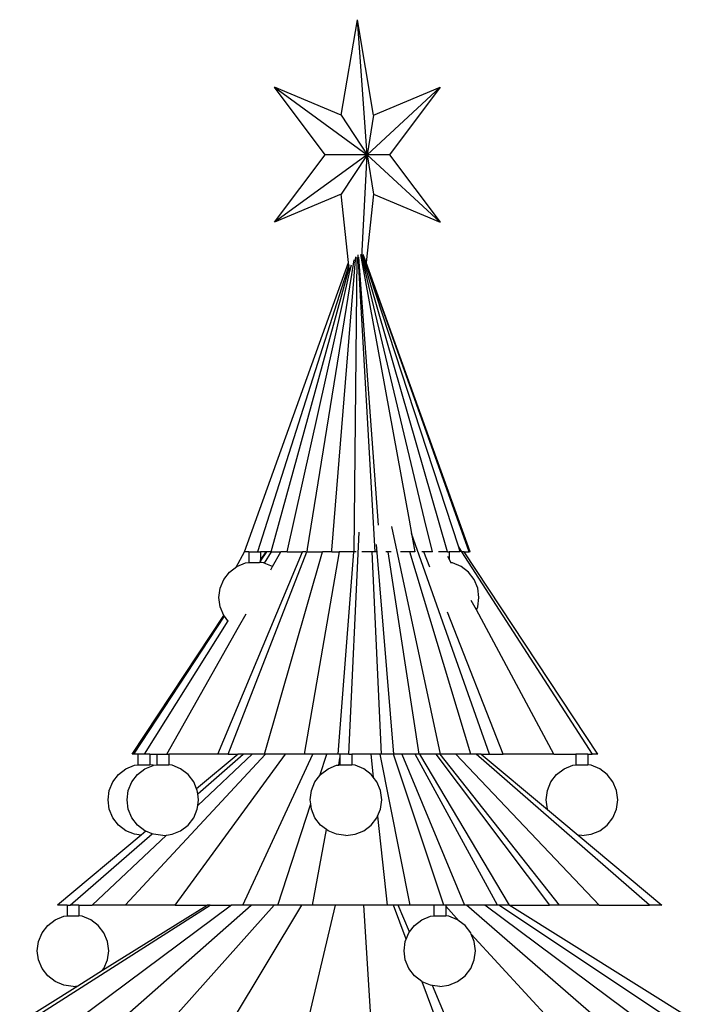
# Model space of a CAD drawing. Units: inches. Extents: x 50 to 208, y 33 to 149.
# Drawn here: x 151 to 193, y 87 to 149 of the extents above; entities that cross this region are included whole.
import ezdxf

# ---------------------------------------------------------------- set-up
doc = ezdxf.new("R2010")
doc.units = ezdxf.units.IN
doc.header["$MEASUREMENT"] = 0
doc.layers.add('Edges', color=7, linetype='Continuous')

# ---------------------------------------------------------------- blocks, each defined once
blk = doc.blocks.new('Christmas Tree fr')
at = {"layer": 'Edges'}
for p, q in [((-2.219, 48.309), (-1.205, 54.325)), ((-0.191, 48.309), (-1.205, 54.325)), ((-0.586, 45.825), (-1.205, 54.325)), ((-2.219, 48.309), (-6.41, 50.075)), ((-6.41, 50.075), (-0.586, 45.825)), ((-3.234, 45.825), (-6.41, 50.075)), ((4, 50.075), (-0.586, 45.825)), ((-0.191, 48.309), (4, 50.075)), ((4, 50.075), (0.823, 45.825)), ((-2.219, 48.309), (-0.586, 45.825)), ((-0.191, 48.309), (-0.586, 45.825)), ((-6.41, 41.575), (-3.234, 45.825)), ((-0.586, 45.825), (-6.41, 41.575)), ((-0.586, 45.825), (-3.234, 45.825)), ((-0.586, 45.825), (-2.219, 43.34)), ((-0.919, 39.378), (-0.586, 45.825)), ((-0.586, 45.825), (4, 41.575)), ((0.823, 45.825), (-0.586, 45.825)), ((-0.586, 45.825), (-0.191, 43.34)), ((0.823, 45.825), (4, 41.575)), ((-2.219, 43.34), (-6.41, 41.575)), ((-1.76, 39.031), (-2.219, 43.34)), ((-0.191, 43.34), (-0.65, 39.031)), ((-0.191, 43.34), (4, 41.575)), ((-2.801, 20.921), (-1.316, 39.204)), ((-1.427, 39.197), (-1.47, 38.928)), ((-1.405, 20.822), (-1.217, 39.344)), ((-1.316, 39.204), (-1.301, 39.394)), ((-0.075, 20.822), (-1.145, 39.529)), ((0.126, 22.506), (-1.117, 39.374)), ((-1.014, 39.535), (-0.974, 39.317)), ((-0.974, 39.317), (2.054, 22.815)), ((-0.919, 39.378), (-0.943, 39.478)), ((-0.908, 39.334), (-0.919, 39.378)), ((3.033, 22.865), (-0.908, 39.334)), ((-0.876, 39.429), (-0.895, 39.494)), ((4.463, 20.822), (-0.876, 39.429)), ((-0.866, 39.538), (-0.841, 39.462)), ((-0.841, 39.462), (5.153, 21.135)), ((-0.795, 39.423), (-0.837, 39.541)), ((5.833, 20.822), (-0.795, 39.423)), ((-0.65, 39.031), (-0.793, 39.428)), ((-8.305, 20.822), (-1.76, 39.031)), ((-1.744, 38.879), (-7.483, 20.822)), ((-6.637, 20.822), (-1.724, 38.689)), ((-5.625, 20.822), (-1.673, 38.485)), ((-1.47, 38.928), (-4.356, 21.015)), ((-1.744, 38.879), (-1.76, 39.031)), ((-1.724, 38.689), (-1.744, 38.879)), ((-1.699, 38.463), (-1.724, 38.689)), ((-1.673, 38.485), (-1.582, 38.891)), ((5.895, 20.822), (-0.65, 39.031)), ((0.954, 22.407), (4.013, 8.086)), ((2.054, 22.815), (2.209, 21.968)), ((3.522, 20.822), (3.033, 22.865)), ((-1.736, 8.086), (-1.094, 22.051)), ((7.124, 8.086), (2.209, 21.968)), ((2.209, 21.968), (2.419, 20.822)), ((1.084, 8.086), (0.01, 21.287)), ((5.153, 21.135), (5.256, 20.822)), ((5.153, 21.135), (5.355, 20.822)), ((-9.992, 8.086), (-4.659, 20.822)), ((-9.334, 8.086), (-4.38, 20.822)), ((-8.045, 20.822), (-8.305, 20.822)), ((-8.045, 20.822), (-8.045, 20.147)), ((-8.045, 20.822), (-7.483, 20.822)), ((-7.483, 20.822), (-7.295, 20.822)), ((-7.295, 20.297), (-6.948, 20.822)), ((-7.295, 20.227), (-6.904, 20.822)), ((-7.295, 20.822), (-7.295, 20.297)), ((-6.948, 20.822), (-7.295, 20.822)), ((-6.632, 20.822), (-7.076, 20.115)), ((-7.046, 8.086), (-3.407, 20.822)), ((-6.904, 20.822), (-6.948, 20.822)), ((-6.637, 20.822), (-6.904, 20.822)), ((-6.637, 20.822), (-6.632, 20.822)), ((-6.632, 20.822), (-6.018, 20.822)), ((-6.541, 19.892), (-6.018, 20.822)), ((-5.625, 20.822), (-6.018, 20.822)), ((-5.625, 20.822), (-4.659, 20.822)), ((-4.44, 20.822), (-4.659, 20.822)), ((-2.345, 20.822), (-4.547, 8.086)), ((-4.356, 21.015), (-4.388, 20.822)), ((-4.38, 20.822), (-4.388, 20.822)), ((-4.38, 20.822), (-3.407, 20.822)), ((-2.835, 20.822), (-3.407, 20.822)), ((-2.809, 20.822), (-2.801, 20.921)), ((-2.809, 20.822), (-2.345, 20.822)), ((-2.402, 8.086), (-1.433, 20.822)), ((-1.433, 20.822), (-2.345, 20.822)), ((-1.405, 20.822), (-1.433, 20.822)), ((-1.271, 20.822), (-1.405, 20.822)), ((-0.292, 20.822), (-0.916, 20.822)), ((-0.292, 20.822), (0.285, 8.086)), ((-0.075, 20.822), (-0.292, 20.822)), ((0.022, 20.822), (-0.075, 20.822)), ((0.726, 20.822), (0.589, 20.822)), ((2.68, 8.086), (0.726, 20.822)), ((0.922, 20.822), (0.726, 20.822)), ((2.109, 20.822), (1.515, 20.822)), ((5.934, 8.086), (2.109, 20.822)), ((2.419, 20.822), (2.109, 20.822)), ((2.979, 20.822), (2.858, 20.822)), ((3.361, 19.85), (2.979, 20.822)), ((3.522, 20.822), (2.979, 20.822)), ((4.232, 20.822), (3.895, 20.822)), ((4.463, 20.822), (4.232, 20.822)), ((4.463, 20.822), (4.573, 20.822)), ((4.573, 20.369), (4.484, 20.535)), ((4.573, 20.822), (4.573, 20.369)), ((5.256, 20.822), (4.573, 20.822)), ((5.513, 20.822), (5.355, 20.822)), ((5.355, 20.822), (13.572, 8.086)), ((5.513, 20.822), (5.833, 20.822)), ((13.942, 8.086), (5.513, 20.822)), ((5.895, 20.822), (5.833, 20.822)), ((-9.261, 19.538), (-8.795, 19.895)), ((-8.795, 19.895), (-8.253, 20.12)), ((-8.253, 20.12), (-8.045, 20.147)), ((-8.045, 20.147), (-7.394, 20.147)), ((-7.412, 20.12), (-7.394, 20.147)), ((-7.347, 20.147), (-7.394, 20.147)), ((-7.365, 20.12), (-7.347, 20.147)), ((-7.295, 20.147), (-7.347, 20.147)), ((-7.308, 20.278), (-7.295, 20.297)), ((-7.308, 20.207), (-7.295, 20.227)), ((-7.295, 20.297), (-7.295, 20.227)), ((-7.295, 20.227), (-7.295, 20.147)), ((-7.088, 20.12), (-7.295, 20.147)), ((-7.076, 20.115), (-7.088, 20.12)), ((-6.545, 19.895), (-7.076, 20.115)), ((-6.652, 19.695), (-6.541, 19.892)), ((-6.541, 19.892), (-6.545, 19.895)), ((4.7, 20.131), (4.573, 20.369)), ((4.78, 20.12), (4.7, 20.131)), ((4.727, 20.08), (4.7, 20.131)), ((5.323, 19.895), (4.78, 20.12)), ((5.789, 19.538), (5.323, 19.895)), ((-9.619, 19.072), (-9.261, 19.538)), ((6.146, 19.072), (5.789, 19.538)), ((-9.844, 18.529), (-9.619, 19.072)), ((6.371, 18.529), (6.146, 19.072)), ((-9.92, 17.947), (-9.844, 18.529)), ((6.448, 17.947), (6.371, 18.529)), ((-9.844, 17.364), (-9.92, 17.947)), ((-9.619, 16.822), (-9.844, 17.364)), ((6.289, 17.167), (5.97, 17.763)), ((6.289, 17.167), (6.371, 17.364)), ((6.371, 17.364), (6.448, 17.947)), ((-15.378, 8.086), (-9.606, 16.805)), ((-15.275, 8.086), (-9.573, 16.762)), ((-9.606, 16.805), (-9.619, 16.822)), ((-9.573, 16.762), (-9.606, 16.805)), ((-9.359, 16.482), (-9.573, 16.762)), ((-8.685, 16.084), (-8.212, 16.924)), ((7.981, 8.086), (4.471, 17.023)), ((11.159, 8.086), (6.289, 17.167)), ((-9.359, 16.482), (-14.634, 8.086)), ((-9.351, 16.495), (-9.359, 16.482)), ((-13.188, 8.086), (-8.685, 16.084)), ((-6.988, 8.086), (-15.81, -1.414)), ((-15.275, 8.086), (-15.378, 8.086)), ((-15.02, 8.086), (-15.275, 8.086)), ((-15.02, 8.086), (-15.02, 7.411)), ((-14.634, 8.086), (-15.02, 8.086)), ((-14.27, 8.086), (-14.634, 8.086)), ((-14.27, 8.086), (-13.828, 8.086)), ((-14.27, 8.086), (-14.27, 7.411)), ((-13.828, 8.086), (-13.828, 7.411)), ((-13.828, 8.086), (-13.188, 8.086)), ((-13.188, 8.086), (-13.078, 8.086)), ((-13.078, 8.086), (-13.078, 7.411)), ((-9.992, 8.086), (-13.078, 8.086)), ((-12.671, -1.414), (-5.726, 8.086)), ((-8.705, 8.086), (-11.324, 5.899)), ((-11.252, 5.582), (-8.382, 8.086)), ((-11.25, 4.854), (-7.826, 8.086)), ((-9.334, 8.086), (-9.992, 8.086)), ((-9.334, 8.086), (-8.705, 8.086)), ((-8.382, 8.086), (-8.705, 8.086)), ((-8.415, -1.414), (-4.015, 8.086)), ((-7.826, 8.086), (-8.382, 8.086)), ((-7.046, 8.086), (-7.826, 8.086)), ((-6.988, 8.086), (-7.046, 8.086)), ((-5.726, 8.086), (-6.988, 8.086)), ((-4.547, 8.086), (-5.726, 8.086)), ((-4.015, 8.086), (-4.547, 8.086)), ((-3.124, 8.086), (-4.015, 8.086)), ((-3.559, 6.744), (-3.124, 8.086)), ((-2.402, 8.086), (-3.124, 8.086)), ((-2.298, 8.086), (-2.402, 8.086)), ((-2.298, 8.086), (-2.298, 7.832)), ((-1.736, 8.086), (-2.298, 8.086)), ((-1.736, 8.086), (-1.548, 8.086)), ((-1.548, 8.086), (-1.548, 7.411)), ((-0.358, 8.086), (-1.548, 8.086)), ((-0.358, 8.086), (-0.2, 6.629)), ((0.224, 8.086), (-0.358, 8.086)), ((2.124, -1.414), (0.224, 8.086)), ((0.285, 8.086), (0.224, 8.086)), ((1.078, 8.086), (0.285, 8.086)), ((4.248, -1.414), (1.078, 8.086)), ((1.084, 8.086), (1.078, 8.086)), ((1.596, 8.086), (1.084, 8.086)), ((1.596, 8.086), (5.537, -1.414)), ((2.433, 8.086), (1.596, 8.086)), ((7.619, -1.414), (2.433, 8.086)), ((2.68, 8.086), (2.433, 8.086)), ((2.737, 8.086), (2.68, 8.086)), ((8.375, -1.414), (2.737, 8.086)), ((3.746, 8.086), (2.737, 8.086)), ((3.746, 8.086), (10.884, -1.414)), ((4.004, 8.086), (3.746, 8.086)), ((11.525, -1.414), (4.004, 8.086)), ((4.013, 8.086), (4.004, 8.086)), ((5.003, 8.086), (4.013, 8.086)), ((14.009, -1.414), (5.003, 8.086)), ((5.934, 8.086), (5.003, 8.086)), ((6.278, 8.086), (5.934, 8.086)), ((17.18, -1.414), (6.278, 8.086)), ((6.596, 8.086), (6.278, 8.086)), ((6.596, 8.086), (10.773, 4.597)), ((6.596, 8.086), (7.124, 8.086)), ((7.124, 8.086), (7.981, 8.086)), ((11.159, 8.086), (7.981, 8.086)), ((11.159, 8.086), (12.558, 8.086)), ((12.558, 8.086), (12.558, 7.411)), ((13.308, 8.086), (12.558, 8.086)), ((13.308, 8.086), (13.308, 7.411)), ((13.308, 8.086), (13.572, 8.086)), ((13.942, 8.086), (13.572, 8.086)), ((-2.379, 7.401), (-2.298, 7.832)), ((-2.298, 7.832), (-2.286, 7.9)), ((-2.298, 7.832), (-2.298, 7.411)), ((-16.236, 6.802), (-15.77, 7.159)), ((-15.77, 7.159), (-15.228, 7.384)), ((-15.228, 7.384), (-15.02, 7.411)), ((-15.044, 6.802), (-14.578, 7.159)), ((-15.02, 7.411), (-14.27, 7.411)), ((-14.578, 7.159), (-14.049, 7.378)), ((-14.063, 7.384), (-14.27, 7.411)), ((-14.049, 7.378), (-14.063, 7.384)), ((-14.049, 7.378), (-14.036, 7.384)), ((-14.036, 7.384), (-13.828, 7.411)), ((-13.828, 7.411), (-13.078, 7.411)), ((-12.871, 7.384), (-13.078, 7.411)), ((-12.328, 7.159), (-12.871, 7.384)), ((-11.862, 6.802), (-12.328, 7.159)), ((-3.514, 6.802), (-3.048, 7.159)), ((-3.048, 7.159), (-2.506, 7.384)), ((-2.506, 7.384), (-2.379, 7.401)), ((-2.382, 7.384), (-2.379, 7.401)), ((-2.379, 7.401), (-2.298, 7.411)), ((-2.298, 7.411), (-1.548, 7.411)), ((-1.341, 7.384), (-1.548, 7.411)), ((-0.798, 7.159), (-1.341, 7.384)), ((-0.332, 6.802), (-0.798, 7.159)), ((11.342, 6.802), (11.808, 7.159)), ((11.808, 7.159), (12.351, 7.384)), ((12.351, 7.384), (12.558, 7.411)), ((12.558, 7.411), (13.308, 7.411)), ((13.516, 7.384), (13.308, 7.411)), ((14.058, 7.159), (13.516, 7.384)), ((14.524, 6.802), (14.058, 7.159)), ((-16.819, 5.793), (-16.594, 6.336)), ((-16.594, 6.336), (-16.236, 6.802)), ((-15.627, 5.793), (-15.402, 6.336)), ((-15.402, 6.336), (-15.044, 6.802)), ((-11.505, 6.336), (-11.862, 6.802)), ((-11.324, 5.899), (-11.505, 6.336)), ((-4.097, 5.793), (-3.872, 6.336)), ((-3.872, 6.336), (-3.559, 6.744)), ((-3.559, 6.744), (-3.514, 6.802)), ((-0.2, 6.629), (-0.332, 6.802)), ((0.025, 6.336), (-0.2, 6.629)), ((0.25, 5.793), (0.025, 6.336)), ((10.76, 5.793), (10.985, 6.336)), ((10.985, 6.336), (11.342, 6.802)), ((14.882, 6.336), (14.524, 6.802)), ((15.107, 5.793), (14.882, 6.336)), ((-16.895, 5.211), (-16.819, 5.793)), ((-15.703, 5.211), (-15.627, 5.793)), ((-11.28, 5.793), (-11.324, 5.899)), ((-11.252, 5.582), (-11.28, 5.793)), ((-11.203, 5.211), (-11.252, 5.582)), ((-4.173, 5.211), (-4.097, 5.793)), ((0.327, 5.211), (0.25, 5.793)), ((10.683, 5.211), (10.76, 5.793)), ((15.183, 5.211), (15.107, 5.793)), ((-16.819, 4.628), (-16.895, 5.211)), ((-15.627, 4.628), (-15.703, 5.211)), ((-11.25, 4.854), (-11.203, 5.211)), ((-4.139, 4.952), (-4.173, 5.211)), ((0.25, 4.628), (0.327, 5.211)), ((10.76, 4.628), (10.683, 5.211)), ((15.107, 4.628), (15.183, 5.211)), ((-16.594, 4.086), (-16.819, 4.628)), ((-15.402, 4.086), (-15.627, 4.628)), ((-11.505, 4.086), (-11.28, 4.628)), ((-11.28, 4.628), (-11.25, 4.854)), ((-6.201, -1.414), (-4.139, 4.952)), ((-4.097, 4.628), (-4.139, 4.952)), ((-3.872, 4.086), (-4.097, 4.628)), ((0.067, 4.186), (0.25, 4.628)), ((10.773, 4.597), (10.76, 4.628)), ((10.773, 4.597), (12.695, 2.992)), ((14.882, 4.086), (15.107, 4.628)), ((-16.236, 3.62), (-16.594, 4.086)), ((-15.044, 3.62), (-15.402, 4.086)), ((-11.862, 3.62), (-11.505, 4.086)), ((-3.514, 3.62), (-3.872, 4.086)), ((-0.332, 3.62), (0.025, 4.086)), ((0.025, 4.086), (0.067, 4.186)), ((0.067, 4.186), (0.677, -1.414)), ((14.524, 3.62), (14.882, 4.086)), ((-15.77, 3.262), (-16.236, 3.62)), ((-15.228, 3.037), (-15.77, 3.262)), ((-14.578, 3.262), (-15.044, 3.62)), ((-14.513, 3.235), (-14.815, 2.983)), ((-14.513, 3.235), (-14.578, 3.262)), ((-14.127, 3.075), (-14.513, 3.235)), ((-12.871, 3.037), (-12.328, 3.262)), ((-12.328, 3.262), (-11.862, 3.62)), ((-4.029, -1.414), (-3.141, 3.333)), ((-3.141, 3.333), (-3.514, 3.62)), ((-3.048, 3.262), (-3.141, 3.333)), ((-2.506, 3.037), (-3.048, 3.262)), ((-1.341, 3.037), (-0.798, 3.262)), ((-0.798, 3.262), (-0.332, 3.62)), ((13.516, 3.037), (14.058, 3.262)), ((14.058, 3.262), (14.524, 3.62)), ((-14.815, 2.983), (-20.08, -1.414)), ((-19.275, -1.414), (-14.127, 3.075)), ((-17.893, -1.414), (-13.225, 2.991)), ((-14.815, 2.983), (-15.228, 3.037)), ((-14.036, 3.037), (-14.127, 3.075)), ((-13.453, 2.961), (-14.036, 3.037)), ((-13.453, 2.961), (-13.225, 2.991)), ((-13.225, 2.991), (-12.871, 3.037)), ((-1.923, 2.961), (-2.506, 3.037)), ((-1.923, 2.961), (-1.341, 3.037)), ((12.933, 2.961), (12.695, 2.992)), ((12.695, 2.992), (17.971, -1.414)), ((12.933, 2.961), (13.516, 3.037)), ((-22.019, -8.789), (-10.472, -1.414)), ((-19.477, -1.414), (-20.08, -1.414)), ((-19.477, -1.414), (-19.477, -2.089)), ((-19.477, -1.414), (-19.275, -1.414)), ((-18.727, -1.414), (-19.275, -1.414)), ((-9.126, -1.414), (-19.002, -8.789)), ((-18.727, -1.414), (-18.727, -2.089)), ((-18.727, -1.414), (-17.893, -1.414)), ((-15.81, -1.414), (-17.893, -1.414)), ((-17.237, -5.523), (-10.668, -1.414)), ((-16.235, -8.789), (-7.89, -1.414)), ((-12.671, -1.414), (-15.81, -1.414)), ((-13.009, -8.789), (-6.45, -1.414)), ((-12.671, -1.414), (-10.668, -1.414)), ((-10.472, -1.414), (-10.668, -1.414)), ((-10.472, -1.414), (-9.126, -1.414)), ((-4.727, -1.414), (-9.149, -8.789)), ((-8.415, -1.414), (-9.126, -1.414)), ((-7.89, -1.414), (-8.415, -1.414)), ((-6.45, -1.414), (-7.89, -1.414)), ((-6.201, -1.414), (-6.45, -1.414)), ((-4.727, -1.414), (-6.201, -1.414)), ((-4.029, -1.414), (-4.727, -1.414)), ((-4.322, -8.789), (-2.573, -1.414)), ((-2.573, -1.414), (-4.029, -1.414)), ((-0.792, -1.414), (-2.573, -1.414)), ((-0.331, -8.789), (-0.792, -1.414)), ((0.677, -1.414), (-0.792, -1.414)), ((1.062, -1.414), (0.677, -1.414)), ((1.867, -3.568), (1.062, -1.414)), ((1.365, -1.414), (1.062, -1.414)), ((2.082, -3.102), (1.365, -1.414)), ((2.124, -1.414), (1.365, -1.414)), ((3.608, -1.414), (2.124, -1.414)), ((3.608, -1.414), (3.608, -2.089)), ((4.248, -1.414), (3.608, -1.414)), ((4.358, -1.414), (4.248, -1.414)), ((4.358, -1.414), (4.358, -1.489)), ((5.537, -1.414), (4.358, -1.414)), ((4.358, -1.489), (5.212, -2.421)), ((4.358, -1.489), (4.358, -2.089)), ((5.666, -1.414), (5.537, -1.414)), ((14.136, -8.789), (5.666, -1.414)), ((6.812, -1.414), (5.666, -1.414)), ((16.703, -8.789), (6.812, -1.414)), ((7.619, -1.414), (6.812, -1.414)), ((7.738, -1.414), (7.619, -1.414)), ((7.738, -1.414), (18.778, -8.789)), ((8.343, -1.414), (7.738, -1.414)), ((20.133, -8.789), (8.343, -1.414)), ((8.343, -1.414), (8.375, -1.414)), ((8.375, -1.414), (10.884, -1.414)), ((11.525, -1.414), (10.884, -1.414)), ((14.009, -1.414), (11.525, -1.414)), ((14.009, -1.414), (17.18, -1.414)), ((17.971, -1.414), (17.18, -1.414)), ((-20.693, -2.698), (-20.227, -2.341)), ((-20.227, -2.341), (-19.684, -2.116)), ((-19.684, -2.116), (-19.477, -2.089)), ((-19.477, -2.089), (-18.727, -2.089)), ((-18.52, -2.116), (-18.727, -2.089)), ((-17.977, -2.341), (-18.52, -2.116)), ((-17.511, -2.698), (-17.977, -2.341)), ((2.392, -2.698), (2.858, -2.341)), ((2.858, -2.341), (3.401, -2.116)), ((3.401, -2.116), (3.608, -2.089)), ((3.608, -2.089), (4.358, -2.089)), ((4.565, -2.116), (4.358, -2.089)), ((5.108, -2.341), (4.565, -2.116)), ((5.212, -2.421), (5.108, -2.341)), ((5.574, -2.698), (5.212, -2.421)), ((-21.051, -3.164), (-20.693, -2.698)), ((-17.153, -3.164), (-17.511, -2.698)), ((2.082, -3.102), (2.392, -2.698)), ((5.932, -3.164), (5.574, -2.698)), ((-21.352, -4.289), (-21.275, -3.707)), ((-21.275, -3.707), (-21.051, -3.164)), ((-16.929, -3.707), (-17.153, -3.164)), ((-16.852, -4.289), (-16.929, -3.707)), ((1.733, -4.289), (1.81, -3.707)), ((1.81, -3.707), (1.867, -3.568)), ((1.867, -3.568), (2.034, -3.164)), ((2.034, -3.164), (2.082, -3.102)), ((5.962, -3.239), (5.932, -3.164)), ((5.962, -3.239), (11.052, -8.789)), ((6.156, -3.707), (5.962, -3.239)), ((6.233, -4.289), (6.156, -3.707)), ((-21.275, -4.872), (-21.352, -4.289)), ((-16.929, -4.872), (-16.852, -4.289)), ((1.81, -4.872), (1.733, -4.289)), ((6.156, -4.872), (6.233, -4.289)), ((-21.051, -5.414), (-21.275, -4.872)), ((-17.153, -5.414), (-16.929, -4.872)), ((2.034, -5.414), (1.81, -4.872)), ((5.932, -5.414), (6.156, -4.872)), ((-20.693, -5.88), (-21.051, -5.414)), ((-18.797, -6.499), (-17.237, -5.523)), ((-17.237, -5.523), (-17.153, -5.414)), ((2.392, -5.88), (2.034, -5.414)), ((5.574, -5.88), (5.932, -5.414)), ((-20.227, -6.238), (-20.693, -5.88)), ((2.858, -6.238), (2.392, -5.88)), ((5.108, -6.238), (5.574, -5.88)), ((-22.459, -8.789), (-18.797, -6.499)), ((-19.684, -6.463), (-20.227, -6.238)), ((-19.102, -6.539), (-19.684, -6.463)), ((-19.102, -6.539), (-18.797, -6.499)), ((2.868, -6.242), (2.858, -6.238)), ((3.821, -8.789), (2.868, -6.242)), ((3.401, -6.463), (2.868, -6.242)), ((3.518, -6.478), (3.401, -6.463)), ((3.518, -6.478), (3.517, -6.476)), ((4.501, -8.789), (3.518, -6.478)), ((3.983, -6.539), (3.518, -6.478)), ((3.983, -6.539), (4.565, -6.463)), ((4.565, -6.463), (5.108, -6.238))]:
    blk.add_line(p, q, dxfattribs=at)
blk.add_lwpolyline([(-8.838, 19.863), (-8.305, 20.822)], dxfattribs=at)

msp = doc.modelspace()

# ---------------------------------------------------------------- block references
msp.add_blockref('Christmas Tree fr', (173.217, 95.107))

doc.saveas('drawing.dxf')
